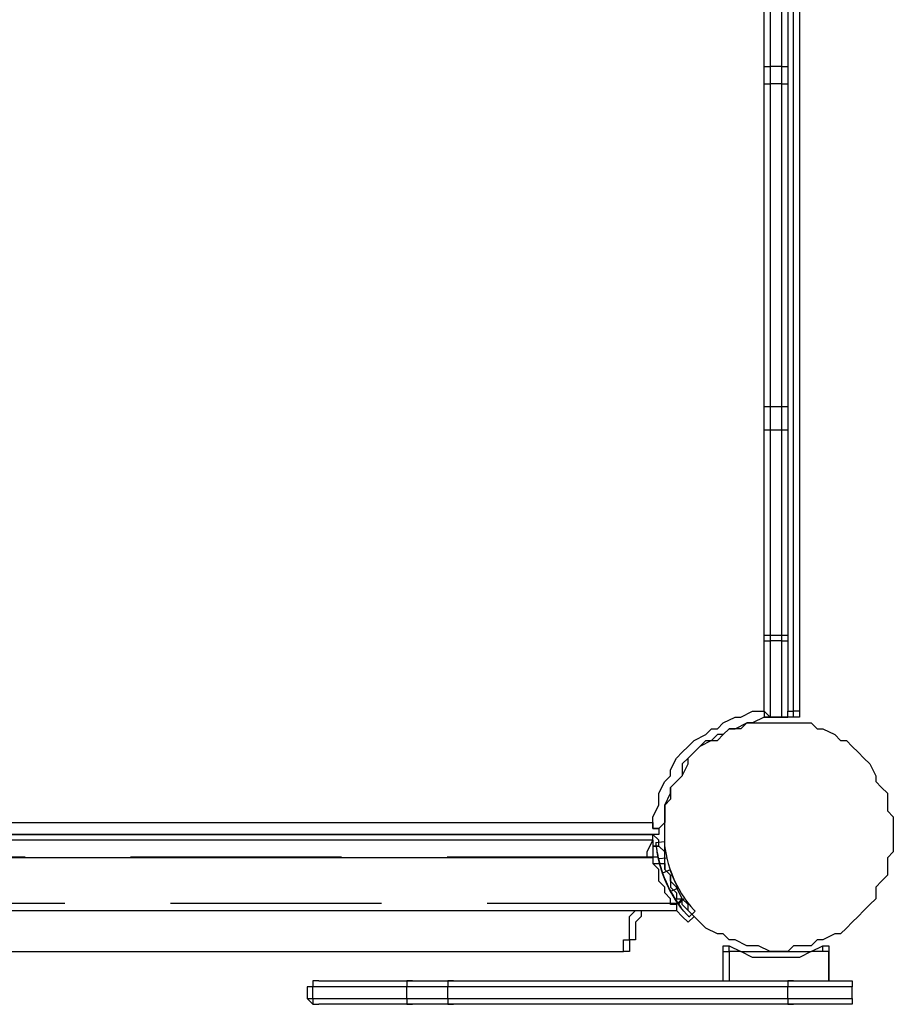
# Model space of a CAD drawing. Units: inches. Extents: x 113 to 285, y 34 to 269.
# Drawn here: x 200 to 205, y 73 to 79 of the extents above; entities that cross this region are included whole.
import ezdxf

# ---------------------------------------------------------------- set-up
doc = ezdxf.new("R2010")
doc.units = ezdxf.units.IN
doc.header["$MEASUREMENT"] = 0
for name, pattern in [('AI-Linetype-100', [1.905, 1.27, -0.635]), ('AI-Linetype-107', [1.905, 1.27, -0.635]), ('AI-Linetype-108', [1.905, 1.27, -0.635]), ('AI-Linetype-138', [1.905, 1.27, -0.635]), ('AI-Linetype-139', [1.905, 1.27, -0.635]), ('AI-Linetype-15', [1.905, 1.27, -0.635]), ('AI-Linetype-16', [1.905, 1.27, -0.635]), ('AI-Linetype-17', [1.905, 1.27, -0.635]), ('AI-Linetype-18', [1.905, 1.27, -0.635]), ('AI-Linetype-25', [1.905, 1.27, -0.635]), ('AI-Linetype-26', [1.905, 1.27, -0.635]), ('AI-Linetype-27', [1.905, 1.27, -0.635]), ('AI-Linetype-28', [1.905, 1.27, -0.635]), ('AI-Linetype-29', [1.905, 1.27, -0.635]), ('AI-Linetype-30', [1.905, 1.27, -0.635]), ('AI-Linetype-35', [1.905, 1.27, -0.635]), ('AI-Linetype-36', [1.905, 1.27, -0.635]), ('AI-Linetype-41', [1.905, 1.27, -0.635]), ('AI-Linetype-42', [1.905, 1.27, -0.635]), ('AI-Linetype-43', [1.905, 1.27, -0.635]), ('AI-Linetype-44', [1.905, 1.27, -0.635]), ('AI-Linetype-49', [1.905, 1.27, -0.635]), ('AI-Linetype-50', [1.905, 1.27, -0.635]), ('AI-Linetype-51', [1.905, 1.27, -0.635]), ('AI-Linetype-52', [1.905, 1.27, -0.635]), ('AI-Linetype-69', [1.905, 1.27, -0.635]), ('AI-Linetype-71', [1.905, 1.27, -0.635]), ('AI-Linetype-77', [1.905, 1.27, -0.635]), ('AI-Linetype-78', [1.905, 1.27, -0.635]), ('AI-Linetype-79', [1.905, 1.27, -0.635]), ('AI-Linetype-80', [1.905, 1.27, -0.635]), ('AI-Linetype-85', [1.905, 1.27, -0.635]), ('AI-Linetype-86', [1.905, 1.27, -0.635]), ('AI-Linetype-87', [1.905, 1.27, -0.635]), ('AI-Linetype-88', [1.905, 1.27, -0.635]), ('AI-Linetype-89', [1.905, 1.27, -0.635]), ('AI-Linetype-90', [1.905, 1.27, -0.635]), ('AI-Linetype-91', [1.905, 1.27, -0.635]), ('AI-Linetype-92', [1.905, 1.27, -0.635]), ('AI-Linetype-97', [1.905, 1.27, -0.635]), ('AI-Linetype-98', [1.905, 1.27, -0.635]), ('AI-Linetype-99', [1.905, 1.27, -0.635])]:
    doc.linetypes.add(name, pattern=pattern)
doc.layers.add('Ebene 1', color=7, linetype='Continuous')

msp = doc.modelspace()

# ---------------------------------------------------------------- linework, layer by layer
at = {"layer": 'Ebene 1', "color": 7, "lineweight": 25, "true_color": 0xffffff}
for points in [[(204.7522, 75.0359), (204.7522, 83.5377)], [(204.7875, 83.5377), (204.7875, 75.0359)], [(204.5758, 78.9165), (204.5758, 83.1143)], [(204.6111, 83.1143), (204.6111, 78.9165)], [(204.6817, 78.9165), (204.6817, 83.1143)], [(204.7169, 83.1143), (204.7169, 78.9165)], [(204.5758, 78.8107), (204.5758, 78.8458), (204.5758, 78.881), (204.5758, 78.9165)], [(204.5758, 78.9165), (204.5758, 78.9165), (204.6111, 78.9165)], [(204.6111, 78.9165), (204.6111, 78.9165), (204.6111, 78.881), (204.6111, 78.8458), (204.6111, 78.8107)], [(204.6817, 78.9165), (204.6464, 78.9165), (204.6111, 78.9165)], [(204.6817, 78.8107), (204.6817, 78.8107), (204.6817, 78.8458), (204.6817, 78.881), (204.6817, 78.9165)], [(204.6817, 78.9165), (204.6817, 78.9165), (204.7169, 78.9165)], [(204.7169, 78.9165), (204.7169, 78.881), (204.7169, 78.8458), (204.7169, 78.8107)], [(204.5758, 78.8107), (204.5758, 78.8107), (204.6111, 78.8107)], [(204.5758, 76.8349), (204.5758, 78.8107)], [(204.6817, 78.8107), (204.6464, 78.8107), (204.6111, 78.8107)], [(204.6111, 78.8107), (204.6111, 76.8704)], [(204.6817, 78.8107), (204.6817, 78.8107), (204.7169, 78.8107)], [(204.6817, 76.8704), (204.6817, 78.8107)], [(204.7169, 78.8107), (204.7169, 76.8349)], [(204.5758, 76.8349), (204.5758, 76.8349), (204.5758, 76.8704), (204.6111, 76.8704)], [(204.6111, 76.8704), (204.6464, 76.8704), (204.6817, 76.8704)], [(204.6111, 76.8704), (204.6111, 76.8704), (204.6111, 76.8349), (204.6111, 76.7643), (204.6111, 76.7292)], [(204.6817, 76.8704), (204.6817, 76.8704), (204.7169, 76.8704), (204.7169, 76.8349)], [(204.6817, 76.7292), (204.6817, 76.7292), (204.6817, 76.7643), (204.6817, 76.8349), (204.6817, 76.8704)], [(204.5758, 76.7292), (204.5758, 76.7998), (204.5758, 76.8349)], [(204.7169, 76.8349), (204.7169, 76.7998), (204.7169, 76.7292)], [(204.5758, 75.4944), (204.5758, 76.7292)], [(204.5758, 76.7292), (204.5758, 76.7292), (204.6111, 76.7292)], [(204.6111, 76.7292), (204.6111, 75.4944)], [(204.6111, 76.7292), (204.6464, 76.7292), (204.6817, 76.7292)], [(204.6817, 75.4944), (204.6817, 76.7292)], [(204.6817, 76.7292), (204.6817, 76.7292), (204.7169, 76.7292)], [(204.7169, 76.7292), (204.7169, 75.4944)], [(204.5758, 75.4593), (204.5758, 75.4593), (204.5758, 75.4944)], [(204.5758, 75.4944), (204.5758, 75.4944), (204.6111, 75.4944)], [(204.6111, 75.4944), (204.6111, 75.4944), (204.6111, 75.4593)], [(204.6111, 75.4944), (204.6817, 75.4944)], [(204.6817, 75.4593), (204.6817, 75.4593), (204.6817, 75.4944)], [(204.6817, 75.4944), (204.6817, 75.4944), (204.7169, 75.4944)], [(204.7169, 75.4944), (204.7169, 75.4944), (204.7169, 75.4593)], [(204.5758, 75.0359), (204.5758, 75.4593)], [(204.5758, 75.4593), (204.5758, 75.4593), (204.6111, 75.4593)], [(204.6111, 75.4593), (204.6111, 75.0004)], [(204.6817, 75.4593), (204.6111, 75.4593)], [(204.6817, 75.0004), (204.6817, 75.4593)], [(204.6817, 75.4593), (204.6817, 75.4593), (204.7169, 75.4593)], [(204.7169, 75.4593), (204.7169, 75.0359)], [(203.9056, 74.3655), (203.9056, 74.401), (203.9409, 74.4713), (203.9409, 74.5067), (203.9409, 74.5419), (203.9762, 74.6125), (204.0113, 74.6476), (204.0113, 74.6831), (204.0466, 74.7537), (204.0819, 74.7889), (204.1173, 74.824), (204.1526, 74.8595), (204.223, 74.8947), (204.2583, 74.9301), (204.2936, 74.9301), (204.329, 74.9653), (204.3994, 75.0004), (204.4347, 75.0004), (204.5053, 75.0359), (204.5405, 75.0359), (204.5758, 75.0359)], [(204.5758, 75.0359), (204.5758, 75.0359), (204.5758, 75.0004), (204.6111, 75.0004)], [(204.5758, 75.0359), (204.5758, 75.0359), (204.6111, 75.0004)], [(204.6817, 75.0004), (204.6817, 75.0004), (204.7169, 75.0004), (204.7169, 75.0359)], [(204.6817, 75.0004), (204.6817, 75.0004), (204.7169, 75.0004), (204.7169, 75.0359)], [(204.7169, 75.0359), (204.7522, 75.0359)], [(204.7875, 75.0359), (204.7875, 75.0359), (204.7875, 75.0004), (204.7522, 75.0004)], [(204.7522, 75.0004), (204.7522, 75.0004), (204.7522, 75.0359)], [(204.7875, 75.0359), (204.7875, 75.0359), (204.7522, 75.0359)], [(204.6111, 75.0004), (204.5758, 75.0004), (204.5053, 74.9653), (204.47, 74.9653), (204.4347, 74.9301), (204.3641, 74.9301), (204.329, 74.8947), (204.2936, 74.8947), (204.2583, 74.8595), (204.1877, 74.824), (204.1526, 74.7889), (204.1173, 74.7537), (204.0819, 74.7183), (204.0819, 74.6476), (204.0466, 74.6125), (204.0113, 74.5774), (204.0113, 74.5067), (203.9762, 74.4713), (203.9762, 74.4361), (203.9762, 74.3655), (203.9409, 74.3303)], [(203.9762, 74.2949), (203.9762, 74.3303), (203.9762, 74.401), (203.9762, 74.4361), (203.9762, 74.4713), (204.0113, 74.5419), (204.0113, 74.5774), (204.0466, 74.6125), (204.0819, 74.6476), (204.1173, 74.7183), (204.1173, 74.7537), (204.1526, 74.7889), (204.1877, 74.824), (204.223, 74.8595), (204.2936, 74.8595), (204.329, 74.8947), (204.3641, 74.9301), (204.3994, 74.9301), (204.47, 74.9653), (204.5053, 74.9653), (204.5405, 74.9653), (204.6111, 74.9653), (204.6464, 74.9653), (204.7169, 74.9653), (204.7522, 74.9653), (204.7875, 74.9653), (204.8581, 74.9653), (204.8933, 74.9301), (204.9286, 74.9301), (204.9992, 74.8947), (205.0345, 74.8595), (205.0697, 74.8595), (205.105, 74.824), (205.1403, 74.7889), (205.1756, 74.7537), (205.2109, 74.7183), (205.246, 74.6476), (205.246, 74.6125), (205.2814, 74.5774), (205.3167, 74.5419), (205.3167, 74.4713), (205.3167, 74.4361), (205.352, 74.401), (205.352, 74.3303), (205.352, 74.2949), (205.352, 74.2246), (205.352, 74.1891), (205.3167, 74.154), (205.3167, 74.0833), (205.3167, 74.0482), (205.2814, 74.0127), (205.246, 73.9776), (205.246, 73.9069), (205.2109, 73.8718), (205.1756, 73.8363), (205.1403, 73.8012), (205.105, 73.7657), (205.0697, 73.7306), (205.0345, 73.6954), (204.9992, 73.6954), (204.9286, 73.6599), (204.8933, 73.6599), (204.8581, 73.6248), (204.7875, 73.6248), (204.7522, 73.6248), (204.7169, 73.5893), (204.6464, 73.5893), (204.6111, 73.5893), (204.5405, 73.6248), (204.5053, 73.6248), (204.47, 73.6248), (204.3994, 73.6599), (204.3641, 73.6599), (204.329, 73.6954), (204.2936, 73.6954), (204.223, 73.7306), (204.1877, 73.7657), (204.1526, 73.8012), (204.1173, 73.8363), (204.1173, 73.8718), (204.0819, 73.9069), (204.0466, 73.9776), (204.0113, 74.0127), (204.0113, 74.0482), (203.9762, 74.0833), (203.9762, 74.154), (203.9762, 74.1891), (203.9762, 74.2246), (203.9762, 74.2949)], [(204.6111, 75.0004), (204.6111, 75.0004)], [(204.6464, 75.0004), (204.6464, 75.0004), (204.6111, 75.0004)], [(204.6111, 75.0004), (204.6817, 75.0004)], [(204.6111, 75.0004), (204.6111, 75.0004)], [(204.6817, 75.0004), (204.6111, 75.0004)], [(204.6817, 75.0004), (204.6817, 75.0004)], [(204.7169, 75.0004), (204.6817, 75.0004)], [(204.7169, 75.0004), (204.7169, 75.0004)], [(204.7522, 75.0004), (204.7169, 75.0004)], [(195.4036, 74.3655), (203.9056, 74.3655)], [(203.9056, 74.3655), (203.9056, 74.3655), (203.9056, 74.3303), (203.9409, 74.3303), (203.9409, 74.2949)], [(203.9409, 74.3303), (203.9409, 74.3303), (203.9056, 74.3303), (203.9056, 74.3655)], [(203.9409, 74.3303), (203.9409, 74.3303), (203.9409, 74.2949)], [(203.9409, 74.2949), (195.3683, 74.2949)], [(195.4036, 74.2949), (203.9056, 74.2949)], [(203.9056, 74.2597), (195.4036, 74.2597)], [(202.1064, 74.2949), (202.1064, 74.2949)], [(202.2123, 74.2949), (202.2123, 74.2949)], [(203.8702, 74.154), (203.8702, 74.1891), (203.9056, 74.2597)], [(203.9409, 74.2246), (203.9409, 74.2246), (203.9409, 74.2597), (203.9056, 74.2949)], [(203.9056, 74.2597), (203.9056, 74.2597), (203.9056, 74.2949)], [(203.9056, 74.2597), (203.9056, 74.2597), (203.9056, 74.2246), (203.9409, 74.2246)], [(203.9056, 74.2246), (203.9056, 74.2246), (203.9056, 74.1891), (203.9056, 74.154), (203.9056, 74.1185)], [(203.9409, 74.2246), (203.9056, 74.2246)], [(203.9762, 74.1185), (203.9762, 74.154), (203.9762, 74.1891), (203.9409, 74.2246)], [(203.9056, 74.154), (195.4036, 74.154)], [(204.0466, 73.8718), (204.0113, 73.8718), (204.0113, 73.9069), (203.9762, 73.9421), (203.9762, 73.9776), (203.9409, 74.0127), (203.9409, 74.0482), (203.9409, 74.0833), (203.9056, 74.1185)], [(203.9056, 74.1185), (203.9762, 74.1185)], [(203.9762, 74.1185), (203.9762, 74.1185), (203.9762, 74.0833), (204.0113, 74.0482), (204.0113, 74.0127), (204.0113, 73.9776), (204.0466, 73.9421), (204.0466, 73.9069), (204.0819, 73.9069)], [(204.0819, 73.9069), (204.0466, 73.8718)], [(204.1526, 73.8012), (204.1526, 73.8012), (204.1173, 73.8363), (204.0819, 73.8718), (204.0819, 73.9069)], [(199.9544, 73.8363), (204.0466, 73.8363)], [(203.7292, 73.5893), (203.7292, 73.5893), (203.7292, 73.6248), (203.7292, 73.6599), (203.7645, 73.6599), (203.7645, 73.6954), (203.7645, 73.7306), (203.7645, 73.7657), (203.7645, 73.8012), (203.7998, 73.8363)], [(203.8349, 73.8363), (203.8349, 73.8363), (203.8349, 73.8012), (203.7998, 73.7657), (203.7998, 73.7306), (203.7998, 73.6954), (203.7998, 73.6599), (203.7645, 73.6599), (203.7645, 73.6248)], [(204.0466, 73.8718), (204.0466, 73.8363), (204.0819, 73.8012), (204.1173, 73.7657)], [(204.1173, 73.7657), (204.1526, 73.8012)], [(203.7645, 73.6248), (203.7645, 73.6248), (203.7645, 73.5893), (203.7292, 73.5893)], [(204.329, 73.5893), (204.329, 73.5893), (204.329, 73.6248), (204.3641, 73.6248)], [(204.3641, 73.6248), (204.4347, 73.5893), (204.5053, 73.5893), (204.5758, 73.5893), (204.6464, 73.5893), (204.7169, 73.5893), (204.7875, 73.5893), (204.8581, 73.5893), (204.9286, 73.6248)], [(204.3641, 73.5893), (204.3641, 73.5893), (204.3641, 73.6248)], [(204.9639, 73.5893), (204.9639, 73.5893), (204.9286, 73.5893), (204.9286, 73.6248)], [(204.9286, 73.6248), (204.9639, 73.6248), (204.9639, 73.5893)], [(199.9192, 73.5893), (203.7292, 73.5893)], [(204.329, 73.4129), (204.329, 73.5893)], [(204.329, 73.5893), (204.329, 73.5893), (204.3641, 73.5893)], [(204.3641, 73.5893), (204.3641, 73.4129)], [(204.9639, 73.5893), (204.8581, 73.5893), (204.7875, 73.5542), (204.7169, 73.5542), (204.6464, 73.5542), (204.5758, 73.5542), (204.5053, 73.5542), (204.4347, 73.5893), (204.3641, 73.5893)], [(204.9639, 73.4129), (204.9639, 73.5893)], [(204.9639, 73.5893), (204.9639, 73.4129)], [(204.9639, 73.5893), (204.9639, 73.5893)], [(201.8947, 73.4129), (201.8595, 73.4129), (201.8595, 73.3778), (201.8242, 73.3778)], [(201.8595, 73.3778), (201.8595, 73.3778), (201.8242, 73.3778)], [(201.8242, 73.3778), (201.8242, 73.3072)], [(201.8947, 73.4129), (201.8947, 73.4129), (201.8595, 73.4129), (201.8595, 73.3778)], [(201.8595, 73.3072), (201.8595, 73.3778)], [(202.4238, 73.3778), (201.8595, 73.3778)], [(201.8947, 73.4129), (201.8947, 73.4129)], [(201.8947, 73.4129), (202.4591, 73.4129)], [(202.4591, 73.4129), (202.4591, 73.4129), (202.4238, 73.4129), (202.4238, 73.3778)], [(202.6708, 73.3778), (202.6355, 73.3778), (202.6002, 73.3778), (202.5651, 73.3778), (202.5298, 73.3778), (202.4944, 73.3778), (202.4591, 73.3778), (202.4238, 73.3778)], [(202.4238, 73.3072), (202.4238, 73.3778)], [(202.4591, 73.4129), (202.4591, 73.4129), (202.4944, 73.4129), (202.5298, 73.4129), (202.5651, 73.4129), (202.6002, 73.4129), (202.6355, 73.4129), (202.6708, 73.4129), (202.7061, 73.4129)], [(202.7061, 73.4129), (202.7061, 73.4129), (202.6708, 73.4129), (202.6708, 73.3778)], [(202.6708, 73.3072), (202.6708, 73.3778)], [(204.7169, 73.3778), (202.6708, 73.3778)], [(202.7061, 73.4129), (204.7522, 73.4129)], [(204.7522, 73.4129), (204.7522, 73.4129), (204.7169, 73.4129), (204.7169, 73.3778)], [(204.7169, 73.3072), (204.7169, 73.3778)], [(205.105, 73.3778), (205.105, 73.3778), (205.0697, 73.3778), (205.0345, 73.3778), (204.9992, 73.3778), (204.9639, 73.3778), (204.9286, 73.3778), (204.8933, 73.3778), (204.8581, 73.3778), (204.8228, 73.3778), (204.7875, 73.3778), (204.7522, 73.3778), (204.7169, 73.3778)], [(204.7522, 73.4129), (204.7875, 73.4129), (204.8228, 73.4129), (204.8581, 73.4129), (204.8933, 73.4129), (204.9286, 73.4129), (204.9639, 73.4129), (204.9992, 73.4129), (205.0345, 73.4129), (205.0697, 73.4129)], [(205.0697, 73.4129), (205.0697, 73.4129), (205.105, 73.4129), (205.105, 73.3778)], [(205.105, 73.3072), (205.105, 73.3778)], [(201.8242, 73.3072), (201.8242, 73.3072), (201.8595, 73.3072)], [(201.8242, 73.3072), (201.8242, 73.3072), (201.8595, 73.272), (201.8947, 73.272)], [(201.8595, 73.3072), (201.8595, 73.3072), (201.8595, 73.272), (201.8947, 73.272)], [(201.8595, 73.3072), (202.4238, 73.3072)], [(202.4238, 73.3072), (202.4238, 73.3072), (202.4238, 73.272), (202.4591, 73.272)], [(202.4238, 73.3072), (202.4238, 73.3072), (202.4591, 73.3072), (202.4944, 73.3072), (202.5298, 73.3072), (202.5651, 73.3072), (202.6002, 73.3072), (202.6355, 73.3072), (202.6708, 73.3072)], [(202.6708, 73.3072), (202.6708, 73.3072), (202.6708, 73.272), (202.7061, 73.272)], [(202.6708, 73.3072), (204.7169, 73.3072)], [(204.7169, 73.3072), (204.7169, 73.3072), (204.7169, 73.272), (204.7522, 73.272)], [(204.7169, 73.3072), (204.7522, 73.3072), (204.7875, 73.3072), (204.8228, 73.3072), (204.8581, 73.3072), (204.8933, 73.3072), (204.9286, 73.3072), (204.9639, 73.3072), (204.9992, 73.3072), (205.0345, 73.3072), (205.0697, 73.3072), (205.105, 73.3072)], [(205.105, 73.3072), (205.105, 73.3072), (205.105, 73.272), (205.0697, 73.272)], [(201.8947, 73.272), (201.8947, 73.272)], [(202.4591, 73.272), (201.8947, 73.272)], [(202.7061, 73.272), (202.6708, 73.272), (202.6355, 73.272), (202.6002, 73.272), (202.5651, 73.272), (202.5298, 73.272), (202.4944, 73.272), (202.4591, 73.272)], [(204.7522, 73.272), (202.7061, 73.272)], [(205.0697, 73.272), (205.0345, 73.272), (204.9992, 73.272), (204.9639, 73.272), (204.9286, 73.272), (204.8933, 73.272), (204.8581, 73.272), (204.8228, 73.272), (204.7875, 73.272), (204.7522, 73.272)]]:
    msp.add_lwpolyline(points, dxfattribs=at)
at = {"layer": 'Ebene 1', "color": 7, "linetype": 'AI-Linetype-98', "lineweight": 25, "true_color": 0xffffff}
msp.add_lwpolyline([(203.9238, 74.2466), (203.9736, 74.2508)], dxfattribs=at)
at = {"layer": 'Ebene 1', "color": 7, "linetype": 'AI-Linetype-30', "lineweight": 25, "true_color": 0xffffff}
msp.add_lwpolyline([(203.9238, 74.2463), (203.9238, 74.2463)], dxfattribs=at)
at = {"layer": 'Ebene 1', "color": 7, "linetype": 'AI-Linetype-99', "lineweight": 25, "true_color": 0xffffff}
msp.add_lwpolyline([(203.9388, 74.1474), (203.9324, 74.1798), (203.9279, 74.2087), (203.9254, 74.2311), (203.924, 74.2442), (203.924, 74.2466)], dxfattribs=at)
at = {"layer": 'Ebene 1', "color": 7, "linetype": 'AI-Linetype-29', "lineweight": 25, "true_color": 0xffffff}
msp.add_lwpolyline([(203.9738, 74.2508), (203.9738, 74.2508)], dxfattribs=at)
at = {"layer": 'Ebene 1', "color": 7, "linetype": 'AI-Linetype-100', "lineweight": 25, "true_color": 0xffffff}
msp.add_lwpolyline([(203.9738, 74.2508), (203.9741, 74.2449), (203.9758, 74.2287), (203.9789, 74.2043), (203.9843, 74.1733), (203.9893, 74.1515)], dxfattribs=at)
at = {"layer": 'Ebene 1', "color": 7, "linetype": 'AI-Linetype-69', "lineweight": 25, "true_color": 0xffffff}
msp.add_lwpolyline([(203.931, 74.1877), (203.9314, 74.1853), (203.9324, 74.1784), (203.9345, 74.167), (203.9378, 74.1519), (203.9421, 74.1329), (203.9476, 74.1116), (203.9546, 74.0875), (203.9629, 74.062), (203.9727, 74.0351), (203.9841, 74.0086), (203.997, 73.9803), (204.0108, 73.9535), (204.026, 73.9266), (204.0408, 73.9025), (204.0549, 73.8815), (204.0666, 73.8653), (204.0725, 73.857), (204.0761, 73.8522), (204.0775, 73.8508), (204.0761, 73.8525), (204.0723, 73.8573), (204.0666, 73.8649), (204.0589, 73.8759), (204.0496, 73.8887), (204.0375, 73.9073), (204.0249, 73.9283), (204.0098, 73.9552), (203.995, 73.9845), (203.9808, 74.0162), (203.9677, 74.0485), (203.9576, 74.0785), (203.9491, 74.1068), (203.9428, 74.1302), (203.9381, 74.1502), (203.935, 74.166), (203.9328, 74.1777), (203.9314, 74.1853), (203.931, 74.1877)], dxfattribs=at)
at = {"layer": 'Ebene 1', "color": 7, "linetype": 'AI-Linetype-138', "lineweight": 25, "true_color": 0xffffff}
msp.add_lwpolyline([(203.9366, 74.1577), (195.4058, 74.1577)], dxfattribs=at)
at = {"layer": 'Ebene 1', "color": 7, "linetype": 'AI-Linetype-71', "lineweight": 25, "true_color": 0xffffff}
msp.add_lwpolyline([(203.9379, 74.1512), (203.9366, 74.1574), (203.9369, 74.1557), (203.9383, 74.1502), (203.9402, 74.1409), (203.9433, 74.1285), (203.9471, 74.1133), (203.9521, 74.0957), (203.9581, 74.0761), (203.9655, 74.0551), (203.9739, 74.0327), (203.9831, 74.0103), (203.9937, 73.9869), (204.0049, 73.9645), (204.017, 73.9424), (204.0284, 73.9221), (204.0389, 73.9052), (204.0473, 73.8921), (204.052, 73.8856), (204.0547, 73.8818), (204.0554, 73.8811), (204.0554, 73.8808), (204.054, 73.8828), (204.0463, 73.8939), (204.0325, 73.9156), (204.023, 73.9314), (204.013, 73.9493), (204.0068, 73.9614), (204.0012, 73.9717), (203.99, 73.9955), (203.9782, 74.0217), (203.9679, 74.0482), (203.9595, 74.0723), (203.9524, 74.095), (203.9471, 74.1137), (203.9429, 74.1298), (203.9402, 74.1422), (203.9391, 74.1474), (203.9379, 74.1512)], dxfattribs=at)
at = {"layer": 'Ebene 1', "color": 7, "linetype": 'AI-Linetype-97', "lineweight": 25, "true_color": 0xffffff}
msp.add_lwpolyline([(203.9891, 74.1515), (203.9386, 74.1474)], dxfattribs=at)
at = {"layer": 'Ebene 1', "color": 7, "linetype": 'AI-Linetype-107', "lineweight": 25, "true_color": 0xffffff}
msp.add_lwpolyline([(204.0592, 73.8752), (204.0384, 73.9066), (204.0189, 73.9386), (204.0013, 73.9717), (203.9855, 74.0051), (203.971, 74.0399), (203.9586, 74.0751), (203.9476, 74.1109), (203.9388, 74.1474)], dxfattribs=at)
at = {"layer": 'Ebene 1', "color": 7, "linetype": 'AI-Linetype-108', "lineweight": 25, "true_color": 0xffffff}
msp.add_lwpolyline([(203.9891, 74.1515), (203.9972, 74.1195), (204.007, 74.0878), (204.0184, 74.0565), (204.0311, 74.0258), (204.0453, 73.9958), (204.0608, 73.9662), (204.0776, 73.9376), (204.0961, 73.91)], dxfattribs=at)
at = {"layer": 'Ebene 1', "color": 7, "linetype": 'AI-Linetype-42', "lineweight": 25, "true_color": 0xffffff}
msp.add_lwpolyline([(204.0093, 74.0816), (203.9633, 74.0609)], dxfattribs=at)
at = {"layer": 'Ebene 1', "color": 7, "linetype": 'AI-Linetype-50', "lineweight": 25, "true_color": 0xffffff}
msp.add_lwpolyline([(204.0093, 74.0816), (203.9633, 74.0609)], dxfattribs=at)
at = {"layer": 'Ebene 1', "color": 7, "linetype": 'AI-Linetype-78', "lineweight": 25, "true_color": 0xffffff}
msp.add_lwpolyline([(204.0093, 74.0816), (203.9633, 74.0609)], dxfattribs=at)
at = {"layer": 'Ebene 1', "color": 7, "linetype": 'AI-Linetype-86', "lineweight": 25, "true_color": 0xffffff}
msp.add_lwpolyline([(204.0093, 74.0816), (203.9633, 74.0609)], dxfattribs=at)
at = {"layer": 'Ebene 1', "color": 7, "linetype": 'AI-Linetype-17', "lineweight": 25, "true_color": 0xffffff}
msp.add_lwpolyline([(204.0091, 74.0816), (204.0091, 74.0816)], dxfattribs=at)
at = {"layer": 'Ebene 1', "color": 7, "linetype": 'AI-Linetype-27', "lineweight": 25, "true_color": 0xffffff}
msp.add_lwpolyline([(204.0091, 74.0816), (204.0091, 74.0816)], dxfattribs=at)
at = {"layer": 'Ebene 1', "color": 7, "linetype": 'AI-Linetype-52', "lineweight": 25, "true_color": 0xffffff}
msp.add_lwpolyline([(204.0577, 73.9717), (204.0559, 73.9745), (204.0513, 73.9834), (204.0446, 73.9969), (204.0365, 74.0134), (204.0284, 74.0317), (204.021, 74.0496), (204.0149, 74.0647), (204.0111, 74.0758), (204.0094, 74.0813), (204.0091, 74.0816)], dxfattribs=at)
at = {"layer": 'Ebene 1', "color": 7, "linetype": 'AI-Linetype-88', "lineweight": 25, "true_color": 0xffffff}
msp.add_lwpolyline([(204.0577, 73.9717), (204.0559, 73.9745), (204.0513, 73.9834), (204.0446, 73.9969), (204.0365, 74.0134), (204.0284, 74.0317), (204.021, 74.0496), (204.0149, 74.0647), (204.0111, 74.0758), (204.0094, 74.0813), (204.0091, 74.0816)], dxfattribs=at)
at = {"layer": 'Ebene 1', "color": 7, "linetype": 'AI-Linetype-44', "lineweight": 25, "true_color": 0xffffff}
msp.add_lwpolyline([(204.0093, 74.0816), (204.0103, 74.0782), (204.0134, 74.0692), (204.0187, 74.0551), (204.0258, 74.0379), (204.0339, 74.0193), (204.042, 74.0017), (204.0494, 73.9872), (204.0551, 73.9772), (204.0575, 73.9721), (204.0578, 73.9717)], dxfattribs=at)
at = {"layer": 'Ebene 1', "color": 7, "linetype": 'AI-Linetype-80', "lineweight": 25, "true_color": 0xffffff}
msp.add_lwpolyline([(204.0093, 74.0816), (204.0103, 74.0782), (204.0134, 74.0692), (204.0187, 74.0551), (204.0258, 74.0379), (204.0339, 74.0193), (204.042, 74.0017), (204.0494, 73.9872), (204.0551, 73.9772), (204.0575, 73.9721), (204.0578, 73.9717)], dxfattribs=at)
at = {"layer": 'Ebene 1', "color": 7, "linetype": 'AI-Linetype-43', "lineweight": 25, "true_color": 0xffffff}
msp.add_lwpolyline([(204.0118, 73.9514), (204.0111, 73.9528), (204.0072, 73.9597), (204.0012, 73.9717), (203.9934, 73.9876), (203.9853, 74.0058), (203.9776, 74.0237), (203.9708, 74.0399), (203.9664, 74.0527), (203.9638, 74.0599), (203.9631, 74.0613)], dxfattribs=at)
at = {"layer": 'Ebene 1', "color": 7, "linetype": 'AI-Linetype-79', "lineweight": 25, "true_color": 0xffffff}
msp.add_lwpolyline([(204.0118, 73.9514), (204.0111, 73.9528), (204.0072, 73.9597), (204.0012, 73.9717), (203.9934, 73.9876), (203.9853, 74.0058), (203.9776, 74.0237), (203.9708, 74.0399), (203.9664, 74.0527), (203.9638, 74.0599), (203.9631, 74.0613)], dxfattribs=at)
at = {"layer": 'Ebene 1', "color": 7, "linetype": 'AI-Linetype-18', "lineweight": 25, "true_color": 0xffffff}
msp.add_lwpolyline([(203.9633, 74.0613), (203.9633, 74.0613)], dxfattribs=at)
at = {"layer": 'Ebene 1', "color": 7, "linetype": 'AI-Linetype-28', "lineweight": 25, "true_color": 0xffffff}
msp.add_lwpolyline([(203.9633, 74.0613), (203.9633, 74.0613)], dxfattribs=at)
at = {"layer": 'Ebene 1', "color": 7, "linetype": 'AI-Linetype-51', "lineweight": 25, "true_color": 0xffffff}
msp.add_lwpolyline([(203.9633, 74.0613), (203.9643, 74.0582), (203.9679, 74.0489), (203.9733, 74.0348), (203.9803, 74.0175), (203.9879, 73.9993), (203.9965, 73.9814), (204.0034, 73.9669), (204.0091, 73.9569), (204.0117, 73.9517), (204.012, 73.9514)], dxfattribs=at)
at = {"layer": 'Ebene 1', "color": 7, "linetype": 'AI-Linetype-87', "lineweight": 25, "true_color": 0xffffff}
msp.add_lwpolyline([(203.9633, 74.0613), (203.9643, 74.0582), (203.9679, 74.0489), (203.9733, 74.0348), (203.9803, 74.0175), (203.9879, 73.9993), (203.9965, 73.9814), (204.0034, 73.9669), (204.0091, 73.9569), (204.0117, 73.9517), (204.012, 73.9514)], dxfattribs=at)
at = {"layer": 'Ebene 1', "color": 7, "linetype": 'AI-Linetype-41', "lineweight": 25, "true_color": 0xffffff}
msp.add_lwpolyline([(204.0577, 73.9717), (204.0118, 73.9514)], dxfattribs=at)
at = {"layer": 'Ebene 1', "color": 7, "linetype": 'AI-Linetype-49', "lineweight": 25, "true_color": 0xffffff}
msp.add_lwpolyline([(204.0577, 73.9717), (204.0118, 73.9514)], dxfattribs=at)
at = {"layer": 'Ebene 1', "color": 7, "linetype": 'AI-Linetype-77', "lineweight": 25, "true_color": 0xffffff}
msp.add_lwpolyline([(204.0577, 73.9717), (204.0118, 73.9514)], dxfattribs=at)
at = {"layer": 'Ebene 1', "color": 7, "linetype": 'AI-Linetype-85', "lineweight": 25, "true_color": 0xffffff}
msp.add_lwpolyline([(204.0577, 73.9717), (204.0118, 73.9514)], dxfattribs=at)
at = {"layer": 'Ebene 1', "color": 7, "linetype": 'AI-Linetype-16', "lineweight": 25, "true_color": 0xffffff}
msp.add_lwpolyline([(204.012, 73.9514), (204.012, 73.9514)], dxfattribs=at)
at = {"layer": 'Ebene 1', "color": 7, "linetype": 'AI-Linetype-26', "lineweight": 25, "true_color": 0xffffff}
msp.add_lwpolyline([(204.012, 73.9514), (204.012, 73.9514)], dxfattribs=at)
at = {"layer": 'Ebene 1', "color": 7, "linetype": 'AI-Linetype-15', "lineweight": 25, "true_color": 0xffffff}
msp.add_lwpolyline([(204.0578, 73.9721), (204.0578, 73.9721)], dxfattribs=at)
at = {"layer": 'Ebene 1', "color": 7, "linetype": 'AI-Linetype-25', "lineweight": 25, "true_color": 0xffffff}
msp.add_lwpolyline([(204.0578, 73.9721), (204.0578, 73.9721)], dxfattribs=at)
at = {"layer": 'Ebene 1', "color": 7, "linetype": 'AI-Linetype-89', "lineweight": 25, "true_color": 0xffffff}
msp.add_lwpolyline([(204.0592, 73.8752), (204.0962, 73.91)], dxfattribs=at)
at = {"layer": 'Ebene 1', "color": 7, "linetype": 'AI-Linetype-92', "lineweight": 25, "true_color": 0xffffff}
msp.add_lwpolyline([(204.0961, 73.9097), (204.1155, 73.8828), (204.1338, 73.8601), (204.1486, 73.8432), (204.157, 73.8336), (204.1588, 73.8318)], dxfattribs=at)
at = {"layer": 'Ebene 1', "color": 7, "linetype": 'AI-Linetype-139', "lineweight": 25, "true_color": 0xffffff}
msp.add_lwpolyline([(195.2873, 73.8808), (204.0551, 73.8808)], dxfattribs=at)
at = {"layer": 'Ebene 1', "color": 7, "linetype": 'AI-Linetype-91', "lineweight": 25, "true_color": 0xffffff}
msp.add_lwpolyline([(204.1224, 73.7977), (204.1185, 73.8019), (204.1076, 73.8139), (204.0912, 73.8329), (204.0723, 73.8573), (204.0592, 73.8752)], dxfattribs=at)
at = {"layer": 'Ebene 1', "color": 7, "linetype": 'AI-Linetype-90', "lineweight": 25, "true_color": 0xffffff}
msp.add_lwpolyline([(204.1589, 73.8318), (204.1223, 73.7974)], dxfattribs=at)
at = {"layer": 'Ebene 1', "color": 7, "linetype": 'AI-Linetype-35', "lineweight": 25, "true_color": 0xffffff}
msp.add_lwpolyline([(204.1591, 73.8318), (204.1591, 73.8318)], dxfattribs=at)
at = {"layer": 'Ebene 1', "color": 7, "linetype": 'AI-Linetype-36', "lineweight": 25, "true_color": 0xffffff}
msp.add_lwpolyline([(204.1224, 73.7977), (204.1224, 73.7977)], dxfattribs=at)

doc.saveas('drawing.dxf')
